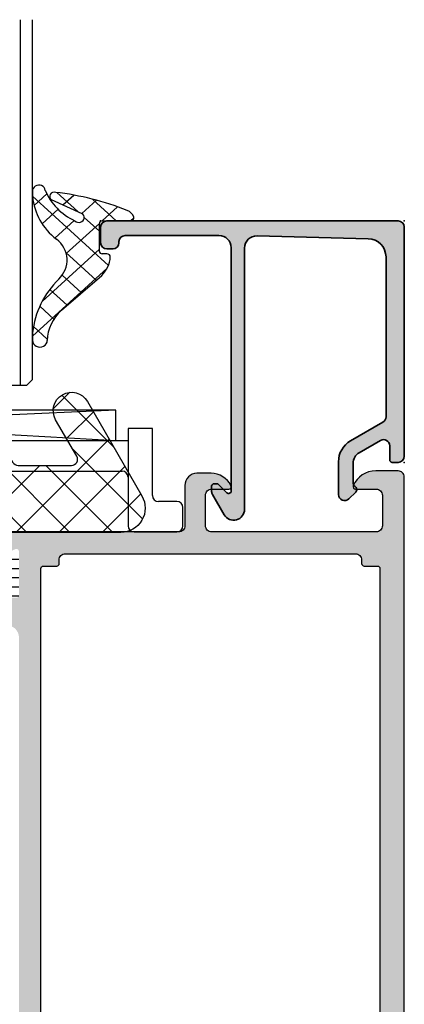
# Model space of a CAD drawing. Extents: x -5255 to -598, y -4609 to 3702.
# Drawn here: x -3941 to -3910, y -3534 to -3453 of the extents above; entities that cross this region are included whole.
import ezdxf

# ---------------------------------------------------------------- set-up
doc = ezdxf.new("R2010")
doc.units = 0
doc.header["$LTSCALE"] = 5
doc.header["$MEASUREMENT"] = 0
doc.layers.get('0').update_dxf_attribs({"linetype": 'CONTINUOUS'})
doc.layers.add('Al_Insert_points', color=6, linetype='CONTINUOUS', lineweight=25)
doc.layers.add('Al_Profiles', color=2, linetype='CONTINUOUS', lineweight=35)
doc.layers.add('Al_Solid_Hatch', color=50, linetype='CONTINUOUS')
doc.layers.add('RE_HATCH', color=31, linetype='CONTINUOUS')

# ---------------------------------------------------------------- blocks, each defined once
blk = doc.blocks.new('KAW_0271333', base_point=(186.713613, 119.916412))
at = {"color": 2, "linetype": 'Continuous'}
for p, q in [((233.267167, 129.916412), (189.767167, 129.916412)), ((189.767167, 129.916412), (233.267167, 127.416412)), ((189.767167, 128.416412), (189.767167, 129.916412)), ((233.267167, 129.916412), (193.767167, 128.097263)), ((233.267167, 127.416412), (233.267167, 129.916412)), ((188.767167, 119.916412), (188.767167, 128.416412)), ((188.767167, 128.416412), (193.767167, 128.416412)), ((193.767167, 128.416412), (193.767167, 124.416412)), ((205.267167, 124.416412), (205.267167, 128.416412)), ((205.267167, 128.416412), (207.267167, 128.416412)), ((207.267167, 128.416412), (207.267167, 124.416412)), ((234.267167, 128.416412), (234.267167, 124.416412)), ((236.267167, 128.416412), (234.267167, 128.416412)), ((236.267167, 122.916412), (236.267167, 128.416412)), ((193.767167, 127.416412), (205.267167, 127.416412)), ((207.267167, 127.416412), (234.267167, 127.416412)), ((193.767167, 124.416412), (193.767167, 120.416412)), ((204.767167, 124.916412), (194.267167, 124.916412)), ((205.267167, 120.416412), (205.267167, 124.416412)), ((207.267167, 124.416412), (207.267167, 120.416412)), ((207.767167, 124.916412), (233.767167, 124.916412)), ((234.267167, 124.416412), (234.267167, 120.416412)), ((186.713613, 123.916412), (188.767167, 123.916412)), ((186.713613, 119.916412), (186.713613, 123.916412)), ((238.267167, 122.416412), (236.767167, 122.416412)), ((238.767167, 120.416412), (238.767167, 121.916412)), ((193.267167, 119.916412), (186.713613, 119.916412)), ((206.767167, 119.916412), (205.767167, 119.916412)), ((234.767167, 119.916412), (238.267167, 119.916412))]:
    blk.add_line(p, q, dxfattribs=at)
for centre, start, end in [((194.267167, 124.416412), 90, 180), ((204.767167, 124.416412), 0, 90), ((207.767167, 124.416412), 90, 180), ((233.767167, 124.416412), 0, 90), ((236.767167, 122.916412), 180, 270), ((238.267167, 121.916412), 0, 90), ((193.267167, 120.416412), 270, 0), ((205.767167, 120.416412), 180, 270), ((206.767167, 120.416412), 270, 0), ((234.767167, 120.416412), 180, 270), ((238.267167, 120.416412), 270, 0)]:
    blk.add_arc(centre, 0.5, start, end, dxfattribs=at)
blk = doc.blocks.new('*U8')
at = {"color": 1, "linetype": 'Continuous'}
for p, q in [((-5.090942, 1.276464999999998), (-4.140169, 2.227238)), ((-3.387757, 2.331725), (-1.827638999999999, 0.7716069999999999)), ((-5.204839999999999, 2.027487999999999), (0.4681510000000002, -3.645502999999998)), ((-2.93046, 1.315625999999998), (-2.125637999999999, 2.120448)), ((-1.511357999999999, 0.613408), (-0.4255170000000001, 1.699249)), ((-0.7179250000000001, 1.783213999999999), (1.062761, 0.002528)), ((-4.480128999999998, -0.234043), (-3.290402999999998, 0.955683)), ((-0.000918, 0.002528), (1.154868, 1.158313999999998)), ((-3.52619, -1.401424), (-2.085312, 0.039454)), ((-1.334411, 0.278379), (-0.203314, -0.8527179999999998)), ((2.12042, 0.002545), (2.369282, 0.251408)), ((-2.685033999999998, -2.681588), (-0.203314, -0.199868)), ((-4.490591999999999, -6.608467), (-0.203314, -2.321188999999999)), ((-2.709726999999998, -2.588945), (-0.4430880000000001, -4.855584999999998)), ((-5.204839999999999, -9.444035), (0.376939, -3.862256)), ((-2.983505, -4.436487000000001), (-1.532726, -5.887266)), ((-3.920844, -5.620468999999999), (-2.622365, -6.918947999999998)), ((-4.664647, -6.997986), (-3.610708999999998, -8.051925)), ((-5.137766, -8.646187), (-4.100317999999998, -9.683635))]:
    blk.add_line(p, q, dxfattribs=at)
blk = doc.blocks.new('KAW_0234713', base_point=(-0.2, 0))
at = {"color": 1, "linetype": 'Continuous'}
blk.add_lwpolyline([(-3.414969, -1.500340999999998, -0.4326350000000002), (-3.247350999999998, -4.769016999999998, 0.161276), (-5.204839999999999, -9.144261), (-5.204839999999999, -9.805149, 1.000012), (-4.104848999999998, -9.805149, -0.192965), (-3.051213999999998, -7.324985999999999), (-0.026693, -4.461337999999998, 0.169674), (0.6126800000000002, -2.964329, 0.4341000000000001), (0.36326, -2.697421999999998), (-0.003317, -2.697421999999998, -0.414267), (-0.203314, -2.497470999999999), (-0.203314, -0.197423, -0.414267), (-0.003317, 0.002528), (2.119393999999998, 0.002528, 0.4724300000000002), (2.363808999999998, 0.30868, 0.250278), (1.864771, 0.8650770000000001, 0.070689), (-3.474019999999998, 2.343104, 0.7973850000000002), (-3.801291, 1.745204), (-1.526037, 0.6228279999999999, -1.153151), (-2.031424, 0.0115, -0.187228), (-4.252355999999998, 2.499781, 1.000093), (-5.204839999999999, 2.421656), (-5.204839999999999, 1.985316, 0.194247), (-3.414969, -1.500340999999998)], format="xyb", close=True, dxfattribs=at)
at = {"color": 1}
blk.add_blockref('*U8', (0, 0), dxfattribs=at)
blk = doc.blocks.new('170717block')
at = {"layer": 'Al_Solid_Hatch'}
h = blk.add_hatch(color=256, dxfattribs=at)
h.dxf.hatch_style = 1
edge = h.paths.add_edge_path()
edge.add_arc((-24.40000000000001, 18), 0.5, 180, 270, ccw=False)
edge.add_line((-24.90000000000001, 18), (-24.90000000000001, 19.29999999999995))
edge.add_arc((-24.40000000000001, 19.29999999999995), 0.5, 90, 180, ccw=False)
edge.add_line((-24.40000000000001, 19.79999999999995), (-0.5, 19.79999999999995))
edge.add_arc((-0.5, 19.29999999999995), 0.5, 0, 90, ccw=False)
edge.add_line((0, 19.29999999999995), (0, 0.5))
edge.add_arc((-0.5, 0.5), 0.5, -90, 0, ccw=False)
edge.add_line((-0.5, 0), (-1, 0))
edge.add_arc((-1.000000000000028, 0.2000000000000171), 0.2000000000000171, 180, 270.00000000000813, ccw=False)
edge.add_line((-1.200000000000017, 0.2000000000000171), (-1.200000000000017, 1.36602540378442))
edge.add_arc((-1.700000000000017, 1.36602540378442), 0.5, 0, 120.0000000000005)
edge.add_line((-1.950000000000017, 1.79903810567663), (-3.700000000000017, 0.7886751345947971))
edge.add_arc((-3.199999999999989, -0.07735026918965104), 1.000000000000022, 120.0000000000011, 180)
edge.add_line((-4.200000000000017, -0.07735026918965104), (-4.200000000000017, -1.649807804058327))
edge.add_arc((-3.800000000000125, -1.649807804058156), 0.399999999999892, 180.0000000000244, 235.150095420973)
edge.add_arc((-4.19999999999996, -2.224264068711932), 0.2999999999999876, -44.999999999999886, 55.15009542095038, ccw=False)
edge.add_line((-3.987867965644028, -2.436396103067864), (-4.546446609406729, -2.994974746830593))
edge.add_arc((-4.900000000000006, -2.641421356237316), 0.500000000000004, 180, 315, ccw=False)
edge.add_line((-5.400000000000006, -2.641421356237316), (-5.400000000000006, 0.03811978464827348))
edge.add_arc((-3.400000000000034, 0.03811978464827348), 1.999999999999972, 119.9999999999994, 180, ccw=False)
edge.add_line((-4.400000000000006, 1.770170592217141), (-1.75, 3.300148805569648))
edge.add_arc((-1.999999999999972, 3.733161507461858), 0.4999999999999776, 299.9999999999977, 360)
edge.add_line((-1.5, 3.733161507461858), (-1.5, 16.84224502285613))
edge.add_arc((-2.999999999999972, 16.84224502285613), 1.499999999999972, 0, 88.36342295838381)
edge.add_line((-2.95716033915167, 18.34163315254716), (-12.07453542851539, 18.57387851357527))
edge.add_arc((-12.09999999999999, 17.57420278835275), 1.00000000000003, 88.5408297993823, 180)
edge.add_line((-13.10000000000002, 17.57420278835275), (-13.10000000000002, 17.57102049142787))
edge.add_line((-13.10000000000002, 17.57102049142787), (-13.10000000000002, -3.850000000000023))
edge.add_arc((-14.00000000000003, -3.850000000000023), 0.9000000000000057, -150.00000000000023, 0, ccw=False)
edge.add_line((-14.77942286340601, -4.300000000000011), (-15.73301270189222, -2.64833395016052))
edge.add_arc((-15.30000000000001, -2.398333950160492), 0.500000000000006, 180.0000000000032, 210.0000000000034, ccw=False)
edge.add_line((-15.80000000000001, -2.39833395016052), (-15.80000000000004, -1.949999999999989))
edge.add_arc((-15.60000000000005, -1.949999999999989), 0.1999999999999886, 89.99999999999193, 180, ccw=False)
edge.add_line((-15.60000000000002, -1.75), (-15.36568542494922, -1.75))
edge.add_arc((-15.36568542494925, -1.950000000000017), 0.2000000000000171, 44.999999999994316, 89.99999999999193, ccw=False)
edge.add_line((-15.2242640687119, -1.808578643762701), (-14.54142135623729, -2.491421356237311))
edge.add_arc((-14.40000000000001, -2.350000000000023), 0.1999999999999695, 225, 360)
edge.add_line((-14.20000000000002, -2.350000000000023), (-14.19999999999962, 17.59999999999997))
edge.add_arc((-15.19999999999959, 17.59999999999997), 0.9999999999999716, 0, 90.0000000000016)
edge.add_line((-15.19999999999962, 18.59999999999997), (-22.90000000000001, 18.59999999999997))
edge.add_arc((-22.90000000000001, 18.09999999999997), 0.5, 90, 180)
edge.add_line((-23.40000000000001, 18.09999999999997), (-23.40000000000001, 18))
edge.add_arc((-23.89999999999998, 18), 0.4999999999999716, -90.00000000000318, 0, ccw=False)
edge.add_line((-23.90000000000001, 17.50000000000003), (-24.40000000000001, 17.5))
at = {"layer": 'Al_Insert_points'}
for p in [(-24.89999999999998, 19.80000000000001), (0, 19.80000000000001), (0, 0)]:
    blk.add_point(p, dxfattribs=at)
at = {"layer": 'Al_Profiles'}
blk.add_lwpolyline([(-24.40000000000001, 17.5, -0.4142135623730992), (-24.90000000000001, 18), (-24.90000000000001, 19.29999999999995, -0.414213562373095), (-24.40000000000001, 19.79999999999995), (-0.5, 19.79999999999995, -0.414213562373095), (0, 19.29999999999995), (0, 0.5, -0.414213562373095), (-0.5, 0), (-1, 0, -0.4142135623731262), (-1.200000000000017, 0.2000000000000171), (-1.200000000000017, 1.36602540378442, 0.577350269189633), (-1.950000000000017, 1.79903810567663), (-3.700000000000017, 0.7886751345947971, 0.2679491924311207), (-4.200000000000017, -0.07735026918965104), (-4.200000000000017, -1.649807804058327, 0.2453926839565801), (-4.028571428571382, -1.978068526717465, -0.4671052231944278), (-3.987867965644028, -2.436396103067864), (-4.546446609406729, -2.994974746830593, -0.6681786379192989), (-5.400000000000006, -2.641421356237316), (-5.400000000000006, 0.03811978464827348, -0.2679491924311238), (-4.400000000000006, 1.770170592217141), (-1.75, 3.300148805569648, 0.2679491924311266), (-1.5, 3.733161507461858), (-1.5, 16.84224502285613, 0.4058719921279882), (-2.95716033915167, 18.34163315254716), (-12.07453542851539, 18.57387851357527, 0.4216925939440431), (-13.10000000000002, 17.57420278835275), (-13.10000000000002, 17.57102049142787), (-13.10000000000002, -3.850000000000023, -0.7673269879789583), (-14.77942286340601, -4.300000000000011), (-15.73301270189222, -2.64833395016052, -0.1316524975873944), (-15.80000000000001, -2.39833395016052), (-15.80000000000004, -1.949999999999989, -0.4142135623731054), (-15.60000000000002, -1.75), (-15.36568542494922, -1.75, -0.1989123673796553), (-15.2242640687119, -1.808578643762701), (-14.54142135623729, -2.491421356237311, 0.6681786379192898), (-14.20000000000002, -2.350000000000023), (-14.19999999999962, 17.59999999999997, 0.4142135623731034), (-15.19999999999962, 18.59999999999997), (-22.90000000000001, 18.59999999999997, 0.414213562373095), (-23.40000000000001, 18.09999999999997), (-23.40000000000001, 18, -0.414213562373095), (-23.90000000000001, 17.50000000000003)], format="xyb", close=True, dxfattribs=at)
blk = doc.blocks.new('KAW_3001357', base_point=(-72, 65.2))
at = {"layer": 'Al_Solid_Hatch', "linetype": 'ByBlock'}
h = blk.add_hatch(color=256, dxfattribs=at)
h.dxf.hatch_style = 1
edge = h.paths.add_edge_path(flags=16)
edge.add_line((-29.8, 89.2), (-29.8, 129.2))
edge.add_arc((-29.60000014941503, 129.200000149415), 0.1999998505850254, 89.99995719571513, 180.0000428042931, ccw=False)
edge.add_line((-29.6, 129.4), (-28.5, 129.4))
edge.add_arc((-28.49999985058496, 129.599999850585), 0.1999998505850147, 269.999957195711, 360.0000428042849)
edge.add_line((-28.3, 129.6), (-28.3, 129.9))
edge.add_arc((-27.80000037353759, 129.9000003735376), 0.4999996264625475, 89.99995719571302, 180.0000428042882, ccw=False)
edge.add_line((-27.8, 130.4), (-4, 130.4))
edge.add_arc((-3.999999626462408, 129.9000003735376), 0.4999996264625369, -4.280428822767135e-05, 90.00004280428692, ccw=False)
edge.add_line((-3.5, 129.9), (-3.5, 129.6))
edge.add_arc((-3.300000149415042, 129.599999850585), 0.1999998505850134, 179.999957195715, 270.0000428042886)
edge.add_line((-3.3, 129.4), (-2.2, 129.4))
edge.add_arc((-2.199999850584972, 129.200000149415), 0.1999998505850147, -4.280429311620537e-05, 90.00004280428459, ccw=False)
edge.add_line((-2, 129.2), (-2, 89.2))
edge.add_arc((-2.199999850584965, 89.19999985058496), 0.1999998505850205, -90.00004280428658, 4.2804289023479214e-05, ccw=False)
edge.add_line((-2.2, 89), (-29.6, 89))
edge.add_arc((-29.60000014941504, 89.19999985058496), 0.1999998505850147, 179.999957195711, 270.000042804287, ccw=False)
edge = h.paths.add_edge_path()
edge.add_arc((-31.10000288813771, 127.2387844854786), 2.999997111862675, 179.9999710747435, 247.9757243514294)
edge.add_arc((-32.59999928449374, 123.5306876715072), 0.9999992844939737, -3.847455252525833e-05, 67.97571480213338, ccw=False)
edge.add_line((-31.6, 123.530687), (-31.6, 86.6))
edge.add_arc((-30.10000112061278, 86.59999887938721), 1.499998879387643, 179.9999571957129, 270.000042804287)
edge.add_line((-30.1, 85.1), (-29.9, 85.1))
edge.add_arc((-29.89999985058495, 84.90000014941504), 0.1999998505850147, -4.280428487390964e-05, 90.00004280428902, ccw=False)
edge.add_line((-29.7, 84.9), (-29.7, 84.28386400000001))
edge.add_arc((-29.5000000217819, 84.28386406476346), 0.199999978218109, 180.0000185533652, 368.5292731271775)
edge.add_line((-29.302212, 84.31352700000001), (-27.94, 85.1))
edge.add_line((-27.94, 85.1), (-27.4, 85.1))
edge.add_arc((-27.39999985058495, 84.90000014941504), 0.1999998505850147, -4.280428487390964e-05, 90.00004280428902, ccw=False)
edge.add_line((-27.2, 84.9), (-27.2, 81.298192))
edge.add_arc((-27.40000021626152, 81.2981921002934), 0.2000002162615505, 247.4999955020271, 359.9999712680868, ccw=False)
edge.add_line((-27.476537, 81.113416), (-28.958091, 81.727096))
edge.add_arc((-29.142867, 81.80363249999999), 0.2000000150206196, 337.5000596044088, 517.5000596044054)
edge.add_line((-29.327643, 81.880169), (-29.963591, 80.778673))
edge.add_line((-29.963591, 80.778673), (-30.326556, 80.15))
edge.add_arc((-30.06674856829696, 79.99999989063106), 0.2999998906313576, 149.9999638210575, 269.9999175507627)
edge.add_line((-30.066749, 79.7), (-25.9, 79.7))
edge.add_arc((-25.89999962646241, 80.19999962646241), 0.4999996264625511, 269.999957195713, 360.0000428042866)
edge.add_line((-25.4, 80.2), (-25.4, 82.5))
edge.add_arc((-24.90000037353759, 82.50000037353759), 0.4999996264625475, 89.99995719571302, 180.0000428042866, ccw=False)
edge.add_line((-24.9, 83), (-23.9, 83))
edge.add_arc((-23.89999962646241, 83.49999962646241), 0.4999996264625511, 269.999957195713, 360.0000428042866)
edge.add_line((-23.4, 83.5), (-23.4, 83.849896))
edge.add_arc((-23.90000025401351, 83.8498964856615), 0.5000002540137465, 359.9999443473196, 429.9999883574921)
edge.add_line((-23.72899, 84.319743), (-25.07101, 84.808198))
edge.add_arc((-24.90000046005992, 85.2780440143385), 0.4999995399400807, 180.0000016430738, 250.000045653246, ccw=False)
edge.add_line((-25.4, 85.278044), (-25.4, 86.7))
edge.add_arc((-24.90000037353759, 86.70000037353759), 0.4999996264625475, 89.99995719571302, 180.0000428042866, ccw=False)
edge.add_line((-24.9, 87.2), (-23.007107, 87.2))
edge.add_arc((-23.00710752018309, 86.69999821590531), 0.5000017840949631, 45.00002138427658, 89.99994039162112, ccw=False)
edge.add_line((-22.653553, 87.05355300000001), (-22.246447, 86.646447))
edge.add_arc((-21.89289247981691, 87.00000178409469), 0.5000017840949617, 225.0000213842769, 269.9999403916211)
edge.add_line((-21.892893, 86.5), (-20.6, 86.5))
edge.add_arc((-20.3, 86.5), 0.3000000000000007, 0, 180, ccw=False)
edge.add_line((-20, 86.5), (-19.6, 86.5))
edge.add_arc((-19.3, 86.5), 0.3000000000000007, 0, 180, ccw=False)
edge.add_line((-19, 86.5), (-16.707107, 86.5))
edge.add_arc((-16.70710752018309, 87.00000178409469), 0.5000017840949631, 270.0000596083789, 314.9999786157231)
edge.add_line((-16.353553, 86.646447), (-15.946447, 87.05355300000001))
edge.add_arc((-15.59289247981691, 86.69999821590531), 0.5000017840949617, 90.0000596083787, 134.9999786157231, ccw=False)
edge.add_line((-15.592893, 87.2), (-11, 87.2))
edge.add_arc((-10.99999925292482, 86.20000074707518), 0.9999992529251022, -4.28042865792122e-05, 90.00004280428698, ccw=False)
edge.add_line((-10, 86.2), (-10, 82))
edge.add_arc((-10.49999962646241, 81.99999962646241), 0.4999996264625475, -90.00004280428698, 4.28042865792122e-05, ccw=False)
edge.add_line((-10.5, 81.5), (-11.449762, 81.5))
edge.add_arc((-11.44976204230331, 81.70000000554602), 0.2000000055460207, 184.9999587370199, 270.00001211900405, ccw=False)
edge.add_line((-11.649001, 81.682569), (-11.654338, 81.743578))
edge.add_arc((-12.15243537141487, 81.69999996330807), 0.5000000366923191, 5.000018648563126, 90.00007203054521)
edge.add_line((-12.152436, 82.2), (-12.981738, 82.2))
edge.add_arc((-12.98173825545747, 82.0000001906632), 0.1999998093369652, 89.99992681675629, 185.0000168894923)
edge.add_line((-13.180977, 81.982569), (-13.02121, 80.15642199999999))
edge.add_arc((-12.52311312858514, 80.19999949103818), 0.4999994910381933, 184.9999613528047, 270.0000147347869)
edge.add_line((-12.523113, 79.7), (-9.4, 79.7))
edge.add_arc((-9.399999850584965, 79.50000014941503), 0.1999998505850289, -4.280428487390964e-05, 90.00004280428652, ccw=False)
edge.add_line((-9.2, 79.5), (-9.2, 77.7))
edge.add_arc((-8.700000373537591, 77.69999962646241), 0.4999996264625475, 179.9999571957134, 270.000042804287)
edge.add_line((-8.7, 77.2), (-8.5, 77.2))
edge.add_arc((-8.499999626462408, 77.69999962646241), 0.4999996264625511, 269.999957195713, 360.0000428042866)
edge.add_line((-8, 77.7), (-8, 86.7))
edge.add_arc((-7.500000373537592, 86.70000037353759), 0.4999996264625475, 89.99995719571302, 180.0000428042866, ccw=False)
edge.add_line((-7.5, 87.2), (-0.5, 87.2))
edge.add_arc((-0.4999996264624083, 87.69999962646241), 0.4999996264625511, 269.999957195713, 360.0000428042866)
edge.add_line((0, 87.7), (0, 136.7))
edge.add_arc((-0.4999996264624083, 136.7000003735376), 0.4999996264625478, 359.9999571957118, 450.000042804287)
edge.add_line((-0.5, 137.2), (-2.341688, 137.2))
edge.add_arc((-2.341686740065807, 135.1999984536048), 2.000001546395565, 90.00003609442795, 157.1145832278067)
edge.add_arc((-3.999999946877249, 135.9000001420369), 0.2000001420369586, 157.1146117659021, 269.9999847814638)
edge.add_line((-4, 135.7), (-2.3, 135.7))
edge.add_arc((-2.299999626462408, 135.2000003735376), 0.4999996264625369, -4.280428822767135e-05, 90.00004280428692, ccw=False)
edge.add_line((-1.8, 135.2), (-1.8, 132.7))
edge.add_arc((-2.299999626462408, 132.6999996264624), 0.4999996264625478, -90.00004280428692, 4.280428822767135e-05, ccw=False)
edge.add_line((-2.3, 132.2), (-15.8, 132.2))
edge.add_arc((-15.80000037353759, 132.6999996264624), 0.4999996264625369, 179.9999571957118, 270.000042804287, ccw=False)
edge.add_line((-16.3, 132.7), (-16.3, 135.2))
edge.add_arc((-15.80000037353759, 135.2000003735376), 0.4999996264625475, 89.99995719571302, 180.0000428042882, ccw=False)
edge.add_line((-15.8, 135.7), (-14.4, 135.7))
edge.add_arc((-14.39999996565186, 135.9000001773589), 0.2000001773589333, 269.9999901599908, 385.9443985477293)
edge.add_arc((-15.8387476573085, 135.2000023688361), 1.799997631164398, 25.94443260485164, 90.0000427392542)
edge.add_line((-15.838749, 137), (-17, 137))
edge.add_arc((-17.00000074707518, 136.0000007470752), 0.9999992529251022, 89.99995719571301, 180.0000428042866)
edge.add_line((-18, 136), (-18, 132.7))
edge.add_arc((-18.49999962646241, 132.6999996264624), 0.4999996264625475, -90.00004280428698, 4.280428822767135e-05, ccw=False)
edge.add_line((-18.5, 132.2), (-34.466749, 132.2))
edge.add_arc((-34.46674856829697, 131.9000001093689), 0.2999998906313672, 90.00008244923526, 210.0000361789412)
edge.add_line((-34.726556, 131.75), (-34.363591, 131.121327))
edge.add_line((-34.363591, 131.121327), (-33.727643, 130.019831))
edge.add_arc((-33.542867, 130.0963675), 0.2000000150206251, 202.4999403955951, 382.4999403955943)
edge.add_line((-33.35809099999999, 130.172904), (-31.876537, 130.786584))
edge.add_arc((-31.80000021626153, 130.6018078997066), 0.2000002162615402, 2.8731909083035134e-05, 112.50000449797349, ccw=False)
edge.add_line((-31.6, 130.601808), (-31.6, 127))
edge.add_arc((-31.79999985058497, 126.999999850585), 0.1999998505850219, -90.00004280428601, 4.2804284987596475e-05, ccw=False)
edge.add_line((-31.8, 126.8), (-32.34, 126.8))
edge.add_line((-32.34, 126.8), (-33.702212, 127.586473))
edge.add_arc((-33.9000000217819, 127.6161359352365), 0.1999999782181071, 351.4707268728224, 539.9999814466307)
edge.add_line((-34.1, 127.616136), (-34.1, 127.238786))
at = {"layer": 'RE_HATCH', "linetype": 'ByBlock'}
h = blk.add_hatch(dxfattribs=at)
h.set_pattern_fill('ANSI31', scale=6, angle=135)
h.set_pattern_definition([(180, (0, 0), (-1.110223024625157e-16, -0.75), [])])
edge = h.paths.add_edge_path()
edge.add_line((-64.368086, 127.655584), (-65.85, 126.8))
edge.add_line((-65.85, 126.8), (-66.4, 126.8))
edge.add_arc((-66.40000014941504, 126.999999850585), 0.1999998505850289, 179.999957195715, 270.00004280428493, ccw=False)
edge.add_line((-66.6, 127), (-66.6, 130.4))
edge.add_arc((-66.40000014941504, 130.400000149415), 0.1999998505850147, 89.99995719571513, 180.000042804285, ccw=False)
edge.add_line((-66.4, 130.6), (-65.519436, 130.6))
edge.add_line((-65.519436, 130.6), (-64.35834, 130.119058))
edge.add_arc((-64.24353485821214, 130.396220573584), 0.2999988546255203, 247.4998862211108, 272.6969364148002)
edge.add_arc((-64.29999902668337, 131.5948902590008), 1.499997695065922, 272.6969583876574, 330.0000700643777)
edge.add_line((-63.000962, 130.844893), (-62.391796, 131.9))
edge.add_arc((-61.95878296951309, 131.6499994308571), 0.5000005691429151, 90.00000349353837, 149.9999623458439, ccw=False)
edge.add_line((-61.958783, 132.15), (-36.241217, 132.15))
edge.add_arc((-36.24121703048691, 131.6499994308571), 0.5000005691429132, 30.000037654156074, 89.99999650646151, ccw=False)
edge.add_line((-35.808204, 131.9), (-35.199038, 130.844893))
edge.add_arc((-33.90000097331663, 131.5948902590008), 1.499997695065922, 209.9999299356222, 267.3030416123426)
edge.add_arc((-33.95646514178787, 130.396220573584), 0.2999988546255239, 267.3030635852025, 292.5001137788917)
edge.add_line((-33.84166, 130.119058), (-32.680564, 130.6))
edge.add_line((-32.680564, 130.6), (-31.8, 130.6))
edge.add_arc((-31.79999985058496, 130.400000149415), 0.1999998505850147, -4.280428487390964e-05, 90.000042804288, ccw=False)
edge.add_line((-31.6, 130.4), (-31.6, 127))
edge.add_arc((-31.79999985058497, 126.999999850585), 0.1999998505850219, -90.00004280428601, 4.2804284987596475e-05, ccw=False)
edge.add_line((-31.8, 126.8), (-32.35, 126.8))
edge.add_line((-32.35, 126.8), (-33.831914, 127.655584))
edge.add_arc((-33.98191291257732, 127.3957752807821), 0.3000004072597752, 60.00028471704016, 88.76500771024084)
edge.add_arc((-33.90000015124516, 131.1948911818423), 3.499998451972717, 212.7391467775149, 268.76482206487697, ccw=False)
edge.add_arc((-38.94684960681472, 127.9499951389331), 2.500004861067443, 32.73923836398848, 89.99996317459066)
edge.add_line((-38.946848, 130.45), (-59.253152, 130.45))
edge.add_arc((-59.25315039318528, 127.949995138933), 2.500004861067457, 90.00003682540917, 147.2607616360113)
edge.add_arc((-64.29999984875484, 131.1948911818423), 3.499998451972703, 271.23517793512303, 327.2608532224849, ccw=False)
edge.add_arc((-64.21808708742269, 127.3957752807821), 0.3000004072597898, 91.2349922897564, 119.9997152829585)
edge = h.paths.add_edge_path()
edge.add_line((-57.558783, 79.749997), (-31.841217, 79.749997))
edge.add_arc((-31.84121703048691, 80.2499975691429), 0.5000005691429132, 270.0000034935389, 329.9999623458439)
edge.add_line((-31.408204, 79.999997), (-30.799038, 81.055104))
edge.add_arc((-29.50000097331661, 80.30510674099921), 1.499997695065934, 92.69695838765801, 150.000070064378, ccw=False)
edge.add_arc((-29.55646514178787, 81.50377642641601), 0.2999988546255379, 67.4998862211093, 92.69693641479671, ccw=False)
edge.add_line((-29.44166, 81.780939), (-28.280564, 81.29999699999999))
edge.add_line((-28.280564, 81.29999699999999), (-27.4, 81.29999699999999))
edge.add_arc((-27.39999985058496, 81.49999685058495), 0.1999998505850147, 269.999957195713, 360.000042804289)
edge.add_line((-27.2, 81.499997), (-27.2, 84.899997))
edge.add_arc((-27.39999985058496, 84.89999714941504), 0.1999998505850183, 359.999957195711, 450.000042804287)
edge.add_line((-27.4, 85.099997), (-27.95, 85.099997))
edge.add_line((-27.95, 85.099997), (-29.431914, 84.244414))
edge.add_arc((-29.58191486244058, 84.50422221921792), 0.3000009491753334, 271.23536254037174, 300.0000855335723, ccw=False)
edge.add_arc((-29.5000010911003, 80.70510631815776), 3.499997931829255, 91.23516272949142, 147.2608380168538)
edge.add_arc((-34.54685052272442, 83.95000236106692), 2.500005361068202, 270.0000578164609, 327.26078262706307, ccw=False)
edge.add_line((-34.546848, 81.449997), (-54.853152, 81.449997))
edge.add_arc((-54.85314947727558, 83.95000236106694), 2.500005361068212, 212.7392173729371, 269.99994218353913, ccw=False)
edge.add_arc((-59.8999989088997, 80.70510631815776), 3.49999793182926, 32.73916198314623, 88.76483727050844)
edge.add_arc((-59.81808513755943, 84.50422221921794), 0.3000009491753476, 239.9999144664296, 268.76463745962974, ccw=False)
edge.add_line((-59.968086, 84.244414), (-61.45, 85.099997))
edge.add_line((-61.45, 85.099997), (-62, 85.099997))
edge.add_arc((-62.00000014941504, 84.89999714941504), 0.1999998505850147, 89.99995719571301, 180.000042804289)
edge.add_line((-62.2, 84.899997), (-62.2, 81.499997))
edge.add_arc((-62.00000014941504, 81.49999685058495), 0.1999998505850219, 179.999957195711, 270.000042804287)
edge.add_line((-62, 81.29999699999999), (-61.119436, 81.29999699999999))
edge.add_line((-61.119436, 81.29999699999999), (-59.95834, 81.780939))
edge.add_arc((-59.84353485821213, 81.503776426416), 0.299998854625552, 87.30306358520278, 112.5001137788897, ccw=False)
edge.add_arc((-59.89999902668339, 80.30510674099921), 1.499997695065937, 29.999929935621992, 87.30304161234181, ccw=False)
edge.add_line((-58.600962, 81.055104), (-57.99179599999999, 79.999997))
edge.add_arc((-57.55878296951309, 80.2499975691429), 0.500000569142909, 210.0000376541565, 269.9999965064616)
at = {"color": 40, "linetype": 'Continuous'}
blk.add_lwpolyline([(0, 87.7), (0, 136.7, 0.414214), (-0.5, 137.2), (-2.341688, 137.2, 0.301511), (-4.184257, 135.977778, 0.536675), (-4, 135.7), (-2.3, 135.7, -0.414214), (-1.8, 135.2), (-1.8, 132.7, -0.414214), (-2.3, 132.2), (-15.8, 132.2, -0.414214), (-16.3, 132.7), (-16.3, 135.2, -0.414214), (-15.8, 135.7), (-14.4, 135.7, 0.553992), (-14.220156, 135.9875, 0.287008), (-15.838749, 137), (-17, 137, 0.414214), (-18, 136), (-18, 132.7, -0.414214), (-18.5, 132.2), (-34.466749, 132.2, 0.57735)], format="xyb", dxfattribs=at)
blk.add_lwpolyline([(-29.8, 89.2), (-29.8, 129.2, -0.414214), (-29.6, 129.4), (-28.5, 129.4, 0.414214), (-28.3, 129.6), (-28.3, 129.9, -0.414214), (-27.8, 130.4), (-4, 130.4, -0.414214), (-3.5, 129.9), (-3.5, 129.6, 0.414214), (-3.3, 129.4), (-2.2, 129.4, -0.414214), (-2, 129.2), (-2, 89.2, -0.414214), (-2.2, 89), (-29.6, 89, -0.414214), (-29.8, 89.2)], format="xyb", close=True, dxfattribs=at)
blk = doc.blocks.new('KAW_6001461', base_point=(-8.795041000000001, -5.5))
at = {"color": 1, "linetype": 'Continuous'}
for p, q in [((-8.729327, 4.057271), (-6.853161, 5.933437000000001)), ((-7.639832000000001, 5.959834999999999), (-4.720144999999999, 3.040148999999999)), ((9.215294, 4.324221999999999), (10.880737, 5.989665)), ((10.117496, 5.880176999999999), (13.720167, 2.277506999999999)), ((27.21179600000001, 4.643055), (28.561904, 5.993163)), ((27.905895, 5.769448000000001), (32.16047800000001, 1.514864)), ((0.318527, 5.072544999999999), (7.25, -1.858927999999999)), ((0.7576840000000001, 2.937679999999999), (3.028156999999999, 5.208153)), ((18.714023, 3.216349999999999), (20.90183, 5.404156999999999)), ((8.426605, 0), (12.616214, 4.189608999999999)), ((18.241164, 4.827576999999999), (28.568741, -5.5)), ((28.30208, 2.197805999999999), (30.498233, 4.393958)), ((-8.530401, 3.314871), (-2.75, -2.465529999999999)), ((-7.982180999999999, 1.268884), (-5.265805, 3.985258999999999)), ((-7.235033999999999, -1.519504), (-3.215529999999999, 2.5)), ((-4.184182999999999, 2.504186999999999), (-1.679995999999999, 0)), ((-2.179996, 0), (0.323903, 2.503899)), ((-0.644462, 2.5), (1.855538, 0)), ((1.355537999999999, 0), (4.322251999999999, 2.966715)), ((2.75, -2.141072), (7.391072, 2.5)), ((6.426605, 2.5), (8.926605, 0)), ((9.700896, 2.761244), (12.462139, 0)), ((20.008119, 0.974912), (22.204271, 3.171063999999999)), ((11.962139, 0), (13.910309, 1.94817)), ((24.139809, -5.5), (31.792328, 2.152518999999999)), ((17.068741, -5.5), (23.498366, 0.929625)), ((28.793955, 1.345854), (34.53492199999999, -4.395112999999998)), ((12.75, -2.747672999999999), (15.589793, 0.09212000000000001)), ((13.533207, -5.5), (19.033207, 0)), ((15.987408, 0.010266), (21.497673, -5.5)), ((19.533207, 0), (25.033207, -5.5)), ((20.604275, -5.5), (26.104275, 0)), ((26.604275, 0), (32.104275, -5.5)), ((-6.470818, -4.290822), (-2.75, -0.570004)), ((12.75, -0.287861), (17.962139, -5.5)), ((27.675343, -5.5), (33.086423, -0.08891900000000001)), ((-7.236305999999999, -1.514758), (-3.251063999999999, -5.5)), ((2.75, -0.8944620000000001), (7.25, -5.394461999999999)), ((2.926604999999999, -5.5), (7.25, -1.176604999999999)), ((31.210877, -5.5), (34.380519, -2.330358)), ((12.75, -3.823394999999999), (14.426605, -5.5)), ((-4.144461999999999, -5.5), (-2.75, -4.105538)), ((2.75, -4.429996), (3.820003999999999, -5.5)), ((6.462138999999999, -5.5), (7.25, -4.712138999999999))]:
    blk.add_line(p, q, dxfattribs=at)
blk.add_lwpolyline([(0.4059210000000001, 3.75, -1), (3.003997, 5.25), (4.447372000000001, 2.75, 0.267949), (4.880384999999999, 2.5), (9.261583, 2.5, 0.5773500000000001), (9.694596, 3.25), (9.405921, 3.75, -1), (12.003997, 5.25), (14.457735, 1, 0.267949), (16.189786, 0), (19.704959, 0, 0.5773500000000001), (20.137971, 0.75), (18.405921, 3.75, -1), (21.003997, 5.25), (23.890748, 0.25, 0.267949), (24.323761, 0), (28.704959, 0, 0.5773500000000001), (29.137971, 0.75), (27.40592100000001, 3.75, -1), (30.003997, 5.25), (34.478461, -2.5, -0.5773500000000001), (32.746411, -5.5), (12.75, -5.5), (12.75, 0), (7.25, 0), (7.25, -5.5), (2.75, -5.5), (2.75, 0), (-2.75, 0), (-2.75, -5.5), (-4.633809999999999, -5.5, -0.339454), (-6.565661, -4.017637999999999), (-8.74393, 4.111771, -0.8769759999999999), (-5.996002999999999, 5.25), (-4.552627999999999, 2.75, 0.267949), (-4.119615, 2.5), (0.261583, 2.5, 0.5773500000000001), (0.694596, 3.25), (0.4059210000000001, 3.75)], format="xyb", close=True, dxfattribs=at)

msp = doc.modelspace()

# ---------------------------------------------------------------- linework, layer by layer
at = {"color": 4, "linetype": 'Continuous'}
for p, q in [((-3941.006034696112, -3483.000096807948), (-3941.006034696112, -3453.000096807948)), ((-3940.006034696112, -3482.500096807948), (-3940.006034696112, -3453.000096807948)), ((-3940.506034696112, -3483.000096807948), (-3948.506034696112, -3483.000096807948)), ((-3940.006034696112, -3482.500096807948), (-3940.506034696112, -3483.000096807948))]:
    msp.add_line(p, q, dxfattribs=at)

# ---------------------------------------------------------------- block references
at = {"color": 7, "xscale": 1.096}
msp.add_blockref('KAW_0234713', (-3934.526034696114, -3469.502612807947), dxfattribs=at)
at = {"color": 7}
for name, p in [('KAW_3001357', (-3981.526034696112, -3562.000096807949)), ('KAW_6001461', (-3974.318075696112, -3495.050096807949)), ('KAW_0271333', (-3979.728147696112, -3495.011379807949))]:
    msp.add_blockref(name, p, dxfattribs=at)
at = {"linetype": 'ByBlock'}
msp.add_blockref('170717block', (-3909.526034696115, -3489.300084807947), dxfattribs=at)

doc.saveas('drawing.dxf')
